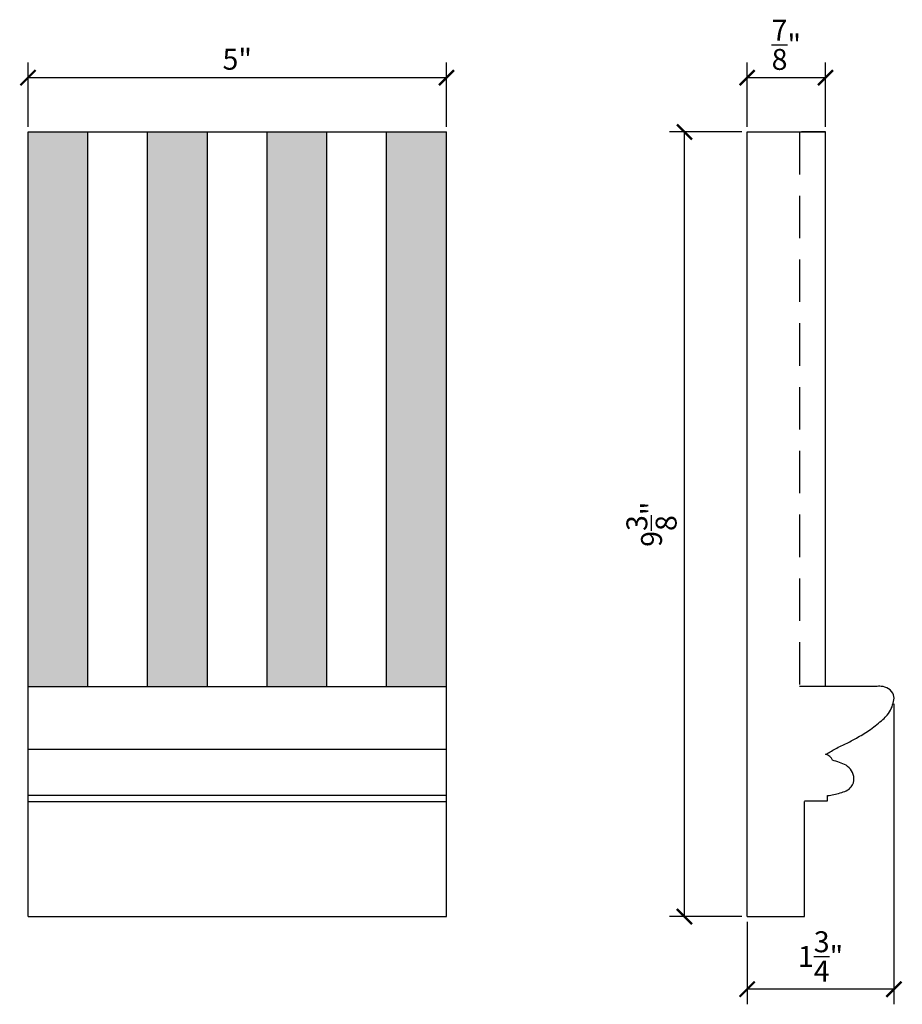
# Model space of a CAD drawing. Extents: x 15.1 to 25.7, y 4.4 to 16.2.
import ezdxf

# ---------------------------------------------------------------- set-up
doc = ezdxf.new("R2010")
doc.units = 0
doc.header["$LTSCALE"] = 0.04
doc.header["$PDMODE"] = 3
doc.header["$PDSIZE"] = 0.25
doc.linetypes.add('DASHED', pattern=[19.05, 12.7, -6.35])
doc.layers.get('0').update_dxf_attribs({"linetype": 'CONTINUOUS'})
doc.layers.get('Defpoints').update_dxf_attribs({"linetype": 'CONTINUOUS'})
doc.styles.get("Standard").update_dxf_attribs({"font": 'stylu.ttf', "height": 0.25})
doc.dimstyles.get("Standard").update_dxf_attribs({"dimtxt": 0.25, "dimasz": 0.18, "dimexe": 0.18, "dimexo": 0.0625, "dimgap": 0.09, "dimtad": 1, "dimdec": 3, "dimzin": 0, "dimdsep": 46, "dimlunit": 5, "dimtxsty": 'Standard', "dimblk": 'ARCHTICK', "dimcen": 0.09, "dimclrd": 3, "dimclre": 3, "dimadec": 0, "dimazin": 0, "dimtfac": 1, "dimtdec": 3, "dimtofl": 0, "dimtmove": 0, "dimatfit": 3, "dimfxl": 1, "dimtolj": 1, "dimtzin": 0, "dimarcsym": 0})

# ---------------------------------------------------------------- blocks, each defined once
blk = doc.blocks.new('_ArchTick')
at = {"color": 0, "linetype": 'ByBlock', "const_width": 0.15}
blk.add_lwpolyline([(-0.5, -0.5), (0.5, 0.5)], dxfattribs=at)
blk = doc.blocks.new('*D6')
at = {"color": 3, "lineweight": -2, "transparency": 16777216}
for p, q in [((15.238, 14.889), (15.238, 15.655)), ((20.238, 14.889), (20.238, 15.655)), ((15.238, 15.475), (20.238, 15.475))]:
    blk.add_line(p, q, dxfattribs=at)
at = {"layer": 'Defpoints', "color": 0, "transparency": 16777216}
for p in [(20.238, 15.475), (15.238, 14.826), (20.238, 14.827)]:
    blk.add_point(p, dxfattribs=at)
at = {"color": 3, "lineweight": -2, "transparency": 16777216, "xscale": 0.18, "yscale": 0.18, "zscale": 0.18, "rotation": 180}
blk.add_blockref('_ArchTick', (15.238, 15.475), dxfattribs=at)
at = {"color": 3, "lineweight": -2, "transparency": 16777216, "xscale": 0.18, "yscale": 0.18, "zscale": 0.18}
blk.add_blockref('_ArchTick', (20.238, 15.475), dxfattribs=at)
at = {"color": 0, "transparency": 16777216, "insert": (17.738, 15.695), "char_height": 0.25, "attachment_point": 5}
blk.add_mtext('\\A1;5"', dxfattribs=at)
blk = doc.blocks.new('*D7')
at = {"color": 3, "lineweight": -2, "transparency": 16777216}
for p, q in [((23.832, 14.889), (23.832, 15.655)), ((24.769, 14.889), (24.769, 15.655)), ((23.832, 15.475), (24.769, 15.475))]:
    blk.add_line(p, q, dxfattribs=at)
at = {"layer": 'Defpoints', "color": 0, "transparency": 16777216}
for p in [(24.769, 15.475), (23.832, 14.826), (24.769, 14.826)]:
    blk.add_point(p, dxfattribs=at)
at = {"color": 3, "lineweight": -2, "transparency": 16777216, "xscale": 0.18, "yscale": 0.18, "zscale": 0.18, "rotation": 180}
blk.add_blockref('_ArchTick', (23.832, 15.475), dxfattribs=at)
at = {"color": 3, "lineweight": -2, "transparency": 16777216, "xscale": 0.18, "yscale": 0.18, "zscale": 0.18}
blk.add_blockref('_ArchTick', (24.769, 15.475), dxfattribs=at)
at = {"color": 0, "transparency": 16777216, "insert": (24.3, 15.868), "char_height": 0.25, "attachment_point": 5}
blk.add_mtext('\\A1;{\\H1.000000x;\\S7/8;}"', dxfattribs=at)
blk = doc.blocks.new('*D8')
at = {"color": 3, "lineweight": -2, "transparency": 16777216}
for p, q in [((25.586, 7.991), (25.586, 4.403)), ((23.832, 5.389), (23.832, 4.403)), ((25.586, 4.583), (23.832, 4.583))]:
    blk.add_line(p, q, dxfattribs=at)
at = {"layer": 'Defpoints', "color": 0, "transparency": 16777216}
for p in [(25.586, 8.054), (23.832, 5.451), (23.832, 4.583)]:
    blk.add_point(p, dxfattribs=at)
at = {"color": 3, "lineweight": -2, "transparency": 16777216, "xscale": 0.18, "yscale": 0.18, "zscale": 0.18, "rotation": 180}
blk.add_blockref('_ArchTick', (23.832, 4.583), dxfattribs=at)
at = {"color": 3, "lineweight": -2, "transparency": 16777216, "xscale": 0.18, "yscale": 0.18, "zscale": 0.18}
blk.add_blockref('_ArchTick', (25.586, 4.583), dxfattribs=at)
at = {"color": 0, "transparency": 16777216, "insert": (24.709, 4.975), "char_height": 0.25, "attachment_point": 5}
blk.add_mtext('\\A1;1{\\H1.000000x;\\S3/4;}"', dxfattribs=at)
blk = doc.blocks.new('*D9')
at = {"color": 3, "lineweight": -2, "transparency": 16777216}
for p, q in [((23.769, 14.826), (22.903, 14.826)), ((23.083, 5.451), (23.083, 14.826)), ((23.769, 5.451), (22.903, 5.451))]:
    blk.add_line(p, q, dxfattribs=at)
at = {"layer": 'Defpoints', "color": 0, "transparency": 16777216}
for p in [(23.083, 14.826), (23.832, 14.826), (23.832, 5.451)]:
    blk.add_point(p, dxfattribs=at)
at = {"color": 3, "lineweight": -2, "transparency": 16777216, "xscale": 0.18, "yscale": 0.18, "zscale": 0.18}
for p, rotation in [((23.083, 14.826), 90), ((23.083, 5.451), 270)]:
    blk.add_blockref('_ArchTick', p, dxfattribs=dict(at, rotation=rotation))
at = {"color": 0, "transparency": 16777216, "insert": (22.689, 10.139), "char_height": 0.25, "attachment_point": 5, "rotation": 90}
blk.add_mtext('\\A1;9{\\H1.000000x;\\S3/8;}"', dxfattribs=at)

msp = doc.modelspace()

# ---------------------------------------------------------------- hatches: boundary and pattern name
h = msp.add_hatch(color=256)
h.paths.add_polyline_path([(20.2382, 14.8265), (19.5239, 14.8265), (19.5239, 8.2015), (20.2382, 8.2015)])
h.paths.add_polyline_path([(18.8096, 14.8265), (18.0953, 14.8265), (18.0953, 8.2015), (18.8096, 8.2015)])
h.paths.add_polyline_path([(17.381, 14.8265), (16.6667, 14.8265), (16.6667, 8.2015), (17.381, 8.2015)])
h.paths.add_polyline_path([(15.9524, 14.8265), (15.2381, 14.8265), (15.2381, 8.2015), (15.9524, 8.2015)])

# ---------------------------------------------------------------- linework, layer by layer
for p, q in [((15.2381, 5.4515), (15.2381, 14.8265)), ((15.2381, 14.8265), (20.2382, 14.8265)), ((15.9524, 8.2015), (15.9524, 14.8265)), ((16.6667, 8.2013), (16.6667, 14.8262)), ((17.381, 8.2017), (17.381, 14.8266)), ((18.0953, 8.2015), (18.0953, 14.8264)), ((18.8096, 8.2015), (18.8096, 14.8265)), ((19.5239, 8.2015), (19.5239, 14.8265)), ((20.2382, 5.4516), (20.2382, 14.8266)), ((23.8316, 5.4515), (23.8316, 14.8265)), ((23.8316, 14.8265), (24.7691, 14.8265)), ((24.7691, 14.8265), (24.4806, 14.8265)), ((24.7691, 8.2027), (24.7691, 14.8265)), ((15.2381, 8.2015), (20.2382, 8.2015)), ((25.3131, 8.2015), (24.7931, 8.2015)), ((15.2381, 7.4515), (20.2382, 7.4515)), ((20.2382, 6.8959), (15.2381, 6.8959)), ((15.2381, 6.8265), (20.2382, 6.8265)), ((20.2423, 6.8265), (20.2423, 6.8265)), ((24.5191, 6.8334), (24.7931, 6.8334)), ((24.5191, 5.4515), (24.5191, 6.8265)), ((15.2381, 5.4515), (20.2382, 5.4515)), ((23.8316, 5.4515), (24.5191, 5.4515))]:
    msp.add_line(p, q)
at = {"linetype": 'DASHED'}
for p, q in [((24.4566, 14.8265), (24.4566, 8.2024)), ((24.7931, 8.2015), (24.4566, 8.2015))]:
    msp.add_line(p, q, dxfattribs=at)
msp.add_lwpolyline([(24.7931, 6.8334), (24.7931, 6.8959)])
msp.add_arc((24.7418, 7.272), 0.1207, 23.5408, 77.17152)
for points in [[(24.7686, 7.3896), (24.8244, 7.4196), (24.8871, 7.456), (25.0258, 7.5242), (25.1555, 7.5937), (25.3053, 7.6882), (25.4547, 7.8074), (25.5058, 7.8585), (25.554, 7.9381), (25.5825, 8.0224), (25.5816, 8.0998), (25.5223, 8.1736), (25.4319, 8.2015), (25.3725, 8.2015), (25.3131, 8.2015)], [(24.7931, 6.8959), (24.9425, 6.9278), (25.0763, 7.0015), (25.1082, 7.1025), (25.0139, 7.2583), (24.9344, 7.2924), (24.8525, 7.3202)]]:
    msp.add_spline(points, degree=3)

# ---------------------------------------------------------------- dimensions: what is measured, and where the dimension line sits
for base, p1, p2, picture, middle in [((24.76906, 15.47495), (23.83158, 14.82645), (24.76906, 14.82645), '*D7', (24.30032, 15.8676)), ((20.2382, 15.4749), (15.2381, 14.8265), (20.2382, 14.8266), '*D6', (17.7381, 15.6953)), ((23.8316, 4.5827), (25.5865, 8.0536), (23.8316, 5.4515), '*D8', (24.709, 4.9753))]:
    dim = msp.add_linear_dim(base=base, p1=p1, p2=p2, dimstyle='Standard', override={"dimpost": '"'})
    dim.commit()
    dim.dimension.update_dxf_attribs({"geometry": picture, "text_midpoint": middle})
dim = msp.add_linear_dim(base=(23.0833, 14.8265), p1=(23.8316, 5.4515), p2=(23.8316, 14.8265), angle=90, dimstyle='Standard', override={"dimpost": '"'})
dim.commit()
dim.dimension.update_dxf_attribs({"geometry": '*D9', "text_midpoint": (22.6889, 10.139)})

doc.saveas('drawing.dxf')
